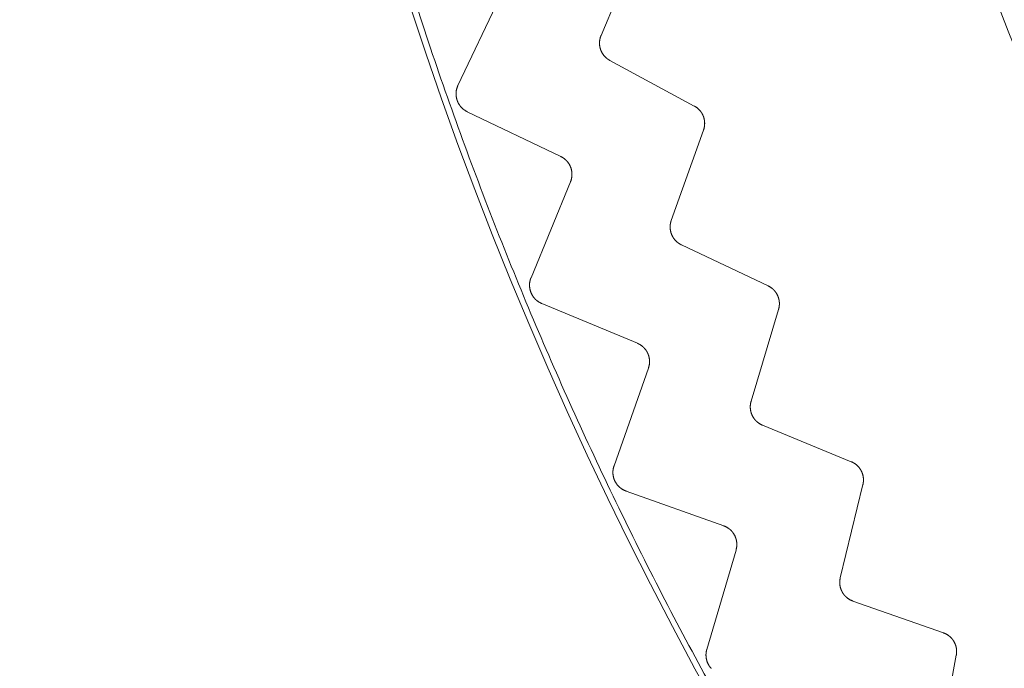
# Model space of a CAD drawing. Units: inches. Extents: x -6 to 103, y -12 to 70.
# Drawn here: x 30 to 31, y 10 to 10 of the extents above; entities that cross this region are included whole.
import ezdxf

# ---------------------------------------------------------------- set-up
doc = ezdxf.new("R2010")
doc.units = ezdxf.units.IN
doc.header["$MEASUREMENT"] = 0
doc.layers.add('1', color=7, linetype='Continuous', lineweight=0)
doc.layers.add('2', color=7, linetype='Continuous', lineweight=0)
doc.layers.add('9', color=7, linetype='Continuous')
doc.styles.add('DC_TEXTSTYLE5', font='arial.ttf', dxfattribs={"height": 0.8})
doc.dimstyles.get("Standard").update_dxf_attribs({"dimtxt": 0.18, "dimasz": 0.18, "dimexe": 0.18, "dimexo": 0.0625, "dimgap": 0.09, "dimtad": 0, "dimtih": 1, "dimtoh": 1, "dimdec": 4, "dimzin": 0, "dimdsep": 46, "dimtxsty": 'Standard', "dimcen": 0.09, "dimadec": 0, "dimazin": 0, "dimtfac": 1, "dimtdec": 4, "dimtofl": 0, "dimtmove": 0, "dimatfit": 3, "dimfxl": 0, "dimtolj": 1, "dimtzin": 0, "dimarcsym": 0})

# ---------------------------------------------------------------- blocks, each defined once
blk = doc.blocks.new('SE2')
at = {"layer": '9', "color": 7, "linetype": 'Continuous', "lineweight": 0, "ltscale": 0.125}
for p, q in [((186.06127, 108.4451), (186.0986, 108.53459)), ((185.91661, 108.39461), (185.96154, 108.48931)), ((186.15556, 108.37376), (186.07023, 108.41982)), ((186.02054, 108.3227), (185.92603, 108.36802)), ((186.13229, 108.25813), (186.16489, 108.34946)), ((185.99047, 108.20014), (186.03038, 108.29706)), ((186.23018, 108.19183), (186.14255, 108.23335)), ((186.09802, 108.13376), (186.00127, 108.17408)), ((186.213, 108.07514), (186.24077, 108.16804)), ((186.07441, 108.0098), (186.10919, 108.10868)), ((186.31422, 108.01404), (186.22454, 108.05093)), ((186.30317, 107.89662), (186.32604, 107.99085)), ((186.18528, 107.94915), (186.08655, 107.98434)), ((186.16819, 107.82412), (186.19775, 107.92468)), ((186.40745, 107.84091), (186.31597, 107.87305)), ((186.40256, 107.72306), (186.42047, 107.81836))]:
    blk.add_line(p, q, dxfattribs=at)
at = {"layer": '9', "color": 7, "linetype": 'Continuous', "lineweight": 0, "ltscale": 0.125, "flags": 128}
for points in [[(186.06127, 108.4451), (186.06118, 108.44487), (186.06109, 108.44465), (186.061, 108.44442), (186.06092, 108.44419), (186.06084, 108.44396), (186.06076, 108.44373), (186.06068, 108.44349), (186.06061, 108.44326), (186.06054, 108.44303), (186.06047, 108.44279), (186.06041, 108.44255), (186.06035, 108.44232), (186.06029, 108.44208), (186.06023, 108.44184), (186.06018, 108.4416), (186.06013, 108.44136), (186.06008, 108.44112), (186.06004, 108.44088), (186.06, 108.44063), (186.05996, 108.44039), (186.05992, 108.44015), (186.05989, 108.43991), (186.05986, 108.43966), (186.05983, 108.43942), (186.05981, 108.43918), (186.05979, 108.43894), (186.05977, 108.43869), (186.05976, 108.43845), (186.05975, 108.4382), (186.05974, 108.43796), (186.05973, 108.43772), (186.05973, 108.43747), (186.05973, 108.43723), (186.05974, 108.43698), (186.05974, 108.43674), (186.05975, 108.43649), (186.05977, 108.43625), (186.05978, 108.436), (186.0598, 108.43576), (186.05982, 108.43551), (186.05985, 108.43527), (186.05988, 108.43503), (186.05991, 108.43478), (186.05994, 108.43454), (186.05998, 108.4343), (186.06002, 108.43406), (186.06006, 108.43381), (186.0601, 108.43357), (186.06015, 108.43333), (186.0602, 108.43309), (186.06026, 108.43285), (186.06031, 108.43262), (186.06037, 108.43238), (186.06044, 108.43214), (186.0605, 108.43191), (186.06057, 108.43168), (186.06064, 108.43144), (186.06072, 108.43121), (186.06079, 108.43098), (186.06087, 108.43075), (186.06096, 108.43052), (186.06104, 108.43029), (186.06113, 108.43006), (186.06122, 108.42983), (186.06132, 108.42961), (186.06142, 108.42938), (186.06152, 108.42916), (186.06162, 108.42893), (186.06172, 108.42871), (186.06183, 108.42849), (186.06194, 108.42827), (186.06206, 108.42806), (186.06217, 108.42784), (186.06229, 108.42762), (186.06241, 108.42741), (186.06254, 108.4272), (186.06266, 108.42699), (186.06279, 108.42678), (186.06292, 108.42658), (186.06305, 108.42637), (186.06319, 108.42617), (186.06333, 108.42597), (186.06347, 108.42577), (186.06361, 108.42557), (186.06376, 108.42538), (186.06391, 108.42518), (186.06406, 108.42499), (186.06421, 108.4248), (186.06437, 108.42461), (186.06453, 108.42442), (186.06469, 108.42424), (186.06485, 108.42405), (186.06501, 108.42387), (186.06518, 108.42369), (186.06535, 108.42352), (186.06552, 108.42334), (186.0657, 108.42317), (186.06587, 108.423), (186.06605, 108.42283), (186.06623, 108.42266), (186.06641, 108.4225), (186.0666, 108.42233), (186.06678, 108.42217), (186.06697, 108.42202), (186.06716, 108.42186), (186.06735, 108.42171), (186.06754, 108.42156), (186.06774, 108.42141), (186.06793, 108.42127), (186.06813, 108.42112), (186.06833, 108.42098), (186.06854, 108.42084), (186.06874, 108.4207), (186.06895, 108.42057), (186.06916, 108.42044), (186.06937, 108.42031), (186.06958, 108.42018), (186.06979, 108.42006), (186.07001, 108.41994), (186.07023, 108.41982)], [(185.92603, 108.36802), (185.92579, 108.36813), (185.92556, 108.36825), (185.92533, 108.36837), (185.9251, 108.3685), (185.92487, 108.36862), (185.92465, 108.36875), (185.92442, 108.36888), (185.9242, 108.36902), (185.92398, 108.36916), (185.92376, 108.3693), (185.92354, 108.36944), (185.92333, 108.36959), (185.92311, 108.36974), (185.9229, 108.36989), (185.92269, 108.37005), (185.92248, 108.3702), (185.92227, 108.37037), (185.92207, 108.37053), (185.92187, 108.37069), (185.92167, 108.37086), (185.92147, 108.37103), (185.92128, 108.37121), (185.92109, 108.37138), (185.9209, 108.37156), (185.92071, 108.37174), (185.92052, 108.37192), (185.92034, 108.37211), (185.92016, 108.37229), (185.91998, 108.37248), (185.91981, 108.37268), (185.91964, 108.37287), (185.91947, 108.37307), (185.9193, 108.37327), (185.91913, 108.37347), (185.91897, 108.37368), (185.91881, 108.37388), (185.91865, 108.37409), (185.9185, 108.3743), (185.91834, 108.37451), (185.9182, 108.37473), (185.91805, 108.37494), (185.9179, 108.37516), (185.91776, 108.37538), (185.91763, 108.3756), (185.91749, 108.37583), (185.91736, 108.37605), (185.91723, 108.37628), (185.9171, 108.37651), (185.91698, 108.37674), (185.91686, 108.37697), (185.91674, 108.3772), (185.91663, 108.37743), (185.91652, 108.37767), (185.91641, 108.3779), (185.91631, 108.37814), (185.91621, 108.37838), (185.91611, 108.37862), (185.91601, 108.37887), (185.91592, 108.37911), (185.91583, 108.37936), (185.91575, 108.3796), (185.91567, 108.37985), (185.91559, 108.3801), (185.91551, 108.38035), (185.91544, 108.3806), (185.91537, 108.38085), (185.9153, 108.38111), (185.91524, 108.38136), (185.91518, 108.38161), (185.91512, 108.38187), (185.91507, 108.38212), (185.91502, 108.38238), (185.91497, 108.38264), (185.91493, 108.38289), (185.91489, 108.38315), (185.91486, 108.38341), (185.91482, 108.38367), (185.91479, 108.38392), (185.91477, 108.38418), (185.91475, 108.38444), (185.91473, 108.3847), (185.91471, 108.38496), (185.9147, 108.38522), (185.91469, 108.38548), (185.91469, 108.38574), (185.91468, 108.386), (185.91469, 108.38626), (185.91469, 108.38653), (185.9147, 108.38679), (185.91471, 108.38705), (185.91472, 108.38731), (185.91474, 108.38757), (185.91476, 108.38783), (185.91479, 108.38809), (185.91482, 108.38835), (185.91485, 108.38861), (185.91488, 108.38887), (185.91492, 108.38913), (185.91496, 108.38938), (185.91501, 108.38964), (185.91506, 108.38989), (185.91511, 108.39015), (185.91516, 108.3904), (185.91522, 108.39066), (185.91529, 108.39091), (185.91535, 108.39117), (185.91542, 108.39142), (185.91549, 108.39167), (185.91557, 108.39192), (185.91565, 108.39217), (185.91573, 108.39242), (185.91581, 108.39267), (185.9159, 108.39292), (185.916, 108.39316), (185.91609, 108.39341), (185.91619, 108.39365), (185.91629, 108.39389), (185.91639, 108.39413), (185.9165, 108.39437), (185.91661, 108.39461)], [(186.15556, 108.37376), (186.15576, 108.37365), (186.15597, 108.37353), (186.15617, 108.37342), (186.15637, 108.37329), (186.15657, 108.37317), (186.15677, 108.37305), (186.15697, 108.37292), (186.15717, 108.37279), (186.15737, 108.37265), (186.15756, 108.37252), (186.15775, 108.37238), (186.15794, 108.37224), (186.15813, 108.3721), (186.15832, 108.37196), (186.15851, 108.37181), (186.15869, 108.37166), (186.15887, 108.37151), (186.15905, 108.37136), (186.15923, 108.3712), (186.15941, 108.37105), (186.15959, 108.37089), (186.15976, 108.37073), (186.15993, 108.37057), (186.1601, 108.3704), (186.16027, 108.37023), (186.16043, 108.37007), (186.16059, 108.3699), (186.16075, 108.36972), (186.16091, 108.36955), (186.16107, 108.36937), (186.16122, 108.3692), (186.16138, 108.36902), (186.16153, 108.36883), (186.16168, 108.36865), (186.16182, 108.36847), (186.16197, 108.36828), (186.16211, 108.36809), (186.16225, 108.3679), (186.16238, 108.36771), (186.16252, 108.36751), (186.16265, 108.36732), (186.16278, 108.36712), (186.16291, 108.36692), (186.16304, 108.36672), (186.16316, 108.36652), (186.16328, 108.36631), (186.1634, 108.36611), (186.16352, 108.3659), (186.16363, 108.3657), (186.16374, 108.36549), (186.16385, 108.36528), (186.16396, 108.36507), (186.16406, 108.36486), (186.16417, 108.36464), (186.16426, 108.36443), (186.16436, 108.36422), (186.16445, 108.364), (186.16454, 108.36378), (186.16463, 108.36356), (186.16472, 108.36334), (186.1648, 108.36312), (186.16488, 108.3629), (186.16496, 108.36268), (186.16504, 108.36246), (186.16511, 108.36223), (186.16518, 108.36201), (186.16525, 108.36178), (186.16531, 108.36155), (186.16537, 108.36132), (186.16543, 108.36109), (186.16549, 108.36086), (186.16554, 108.36063), (186.1656, 108.3604), (186.16564, 108.36017), (186.16569, 108.35994), (186.16573, 108.35971), (186.16577, 108.35947), (186.16581, 108.35924), (186.16585, 108.35901), (186.16588, 108.35877), (186.16591, 108.35854), (186.16594, 108.3583), (186.16596, 108.35807), (186.16598, 108.35783), (186.166, 108.3576), (186.16601, 108.35736), (186.16603, 108.35713), (186.16604, 108.35689), (186.16604, 108.35666), (186.16605, 108.35642), (186.16605, 108.35619), (186.16605, 108.35595), (186.16604, 108.35572), (186.16604, 108.35548), (186.16603, 108.35524), (186.16601, 108.35501), (186.166, 108.35477), (186.16598, 108.35453), (186.16596, 108.3543), (186.16593, 108.35406), (186.16591, 108.35383), (186.16588, 108.35359), (186.16585, 108.35336), (186.16581, 108.35312), (186.16578, 108.35289), (186.16574, 108.35266), (186.16569, 108.35242), (186.16565, 108.35219), (186.1656, 108.35196), (186.16555, 108.35173), (186.16549, 108.3515), (186.16544, 108.35127), (186.16538, 108.35105), (186.16532, 108.35082), (186.16525, 108.35059), (186.16518, 108.35036), (186.16511, 108.35013), (186.16504, 108.34991), (186.16496, 108.34968), (186.16489, 108.34946)], [(186.03038, 108.29706), (186.03047, 108.2973), (186.03056, 108.29753), (186.03065, 108.29777), (186.03074, 108.298), (186.03082, 108.29824), (186.0309, 108.29848), (186.03098, 108.29872), (186.03105, 108.29896), (186.03112, 108.2992), (186.03119, 108.29945), (186.03125, 108.29969), (186.03131, 108.29994), (186.03137, 108.30018), (186.03143, 108.30043), (186.03148, 108.30067), (186.03153, 108.30092), (186.03157, 108.30117), (186.03162, 108.30142), (186.03166, 108.30167), (186.03169, 108.30192), (186.03173, 108.30217), (186.03176, 108.30242), (186.03178, 108.30267), (186.03181, 108.30292), (186.03183, 108.30317), (186.03185, 108.30342), (186.03186, 108.30367), (186.03187, 108.30392), (186.03188, 108.30417), (186.03188, 108.30442), (186.03189, 108.30468), (186.03188, 108.30493), (186.03188, 108.30518), (186.03187, 108.30543), (186.03186, 108.30568), (186.03184, 108.30594), (186.03183, 108.30619), (186.03181, 108.30644), (186.03178, 108.30669), (186.03176, 108.30694), (186.03172, 108.30719), (186.03169, 108.30744), (186.03166, 108.30769), (186.03162, 108.30794), (186.03157, 108.30819), (186.03153, 108.30844), (186.03148, 108.30869), (186.03143, 108.30893), (186.03137, 108.30918), (186.03131, 108.30942), (186.03125, 108.30967), (186.03119, 108.30991), (186.03112, 108.31015), (186.03105, 108.31039), (186.03098, 108.31063), (186.0309, 108.31087), (186.03082, 108.31111), (186.03074, 108.31135), (186.03065, 108.31159), (186.03056, 108.31182), (186.03047, 108.31206), (186.03038, 108.31229), (186.03028, 108.31252), (186.03018, 108.31275), (186.03007, 108.31299), (186.02997, 108.31321), (186.02986, 108.31344), (186.02975, 108.31367), (186.02963, 108.31389), (186.02951, 108.31412), (186.02939, 108.31434), (186.02927, 108.31456), (186.02914, 108.31478), (186.02901, 108.31499), (186.02888, 108.31521), (186.02875, 108.31542), (186.02861, 108.31563), (186.02847, 108.31584), (186.02833, 108.31605), (186.02819, 108.31626), (186.02804, 108.31646), (186.02789, 108.31666), (186.02774, 108.31686), (186.02758, 108.31706), (186.02743, 108.31726), (186.02727, 108.31745), (186.0271, 108.31764), (186.02694, 108.31783), (186.02677, 108.31802), (186.0266, 108.31821), (186.02643, 108.31839), (186.02626, 108.31858), (186.02608, 108.31876), (186.0259, 108.31894), (186.02572, 108.31911), (186.02553, 108.31928), (186.02535, 108.31946), (186.02516, 108.31962), (186.02497, 108.31979), (186.02478, 108.31995), (186.02459, 108.32012), (186.02439, 108.32028), (186.02419, 108.32043), (186.02399, 108.32059), (186.02379, 108.32074), (186.02359, 108.32088), (186.02339, 108.32103), (186.02318, 108.32117), (186.02297, 108.32132), (186.02275, 108.32146), (186.02254, 108.32159), (186.02232, 108.32173), (186.02211, 108.32186), (186.02189, 108.32198), (186.02167, 108.32211), (186.02144, 108.32223), (186.02122, 108.32235), (186.021, 108.32247), (186.02077, 108.32258), (186.02054, 108.3227)], [(186.13229, 108.25813), (186.13221, 108.2579), (186.13213, 108.25767), (186.13206, 108.25744), (186.13199, 108.2572), (186.13192, 108.25697), (186.13185, 108.25673), (186.13179, 108.2565), (186.13173, 108.25626), (186.13167, 108.25602), (186.13161, 108.25578), (186.13156, 108.25554), (186.13151, 108.2553), (186.13147, 108.25506), (186.13142, 108.25482), (186.13138, 108.25458), (186.13135, 108.25434), (186.13131, 108.25409), (186.13128, 108.25385), (186.13125, 108.25361), (186.13122, 108.25336), (186.1312, 108.25312), (186.13118, 108.25287), (186.13117, 108.25263), (186.13115, 108.25239), (186.13114, 108.25214), (186.13113, 108.2519), (186.13113, 108.25165), (186.13113, 108.25141), (186.13113, 108.25117), (186.13113, 108.25092), (186.13114, 108.25068), (186.13115, 108.25043), (186.13117, 108.25019), (186.13118, 108.24995), (186.1312, 108.2497), (186.13123, 108.24946), (186.13125, 108.24921), (186.13128, 108.24897), (186.13131, 108.24873), (186.13135, 108.24848), (186.13138, 108.24824), (186.13142, 108.248), (186.13147, 108.24776), (186.13151, 108.24752), (186.13156, 108.24728), (186.13161, 108.24704), (186.13167, 108.2468), (186.13173, 108.24656), (186.13179, 108.24632), (186.13185, 108.24609), (186.13192, 108.24585), (186.13199, 108.24562), (186.13206, 108.24538), (186.13213, 108.24515), (186.13221, 108.24492), (186.13229, 108.24469), (186.13238, 108.24446), (186.13246, 108.24423), (186.13255, 108.244), (186.13264, 108.24378), (186.13274, 108.24355), (186.13284, 108.24333), (186.13294, 108.2431), (186.13304, 108.24288), (186.13315, 108.24266), (186.13326, 108.24244), (186.13337, 108.24222), (186.13348, 108.24201), (186.1336, 108.24179), (186.13372, 108.24158), (186.13384, 108.24136), (186.13397, 108.24115), (186.13409, 108.24094), (186.13422, 108.24073), (186.13435, 108.24053), (186.13449, 108.24032), (186.13463, 108.24012), (186.13476, 108.23992), (186.13491, 108.23972), (186.13505, 108.23952), (186.1352, 108.23933), (186.13535, 108.23913), (186.1355, 108.23894), (186.13565, 108.23875), (186.13581, 108.23856), (186.13596, 108.23838), (186.13613, 108.23819), (186.13629, 108.23801), (186.13645, 108.23783), (186.13662, 108.23765), (186.13679, 108.23748), (186.13696, 108.2373), (186.13714, 108.23713), (186.13731, 108.23696), (186.13749, 108.23679), (186.13767, 108.23662), (186.13786, 108.23646), (186.13804, 108.2363), (186.13823, 108.23614), (186.13842, 108.23598), (186.13861, 108.23583), (186.1388, 108.23568), (186.13899, 108.23553), (186.13919, 108.23538), (186.13939, 108.23523), (186.13958, 108.23509), (186.13978, 108.23495), (186.13999, 108.23481), (186.14019, 108.23468), (186.1404, 108.23455), (186.1406, 108.23442), (186.14081, 108.23429), (186.14103, 108.23416), (186.14124, 108.23404), (186.14146, 108.23392), (186.14167, 108.2338), (186.14189, 108.23368), (186.14211, 108.23357), (186.14233, 108.23346), (186.14255, 108.23335)], [(186.00127, 108.17408), (186.00103, 108.17418), (186.00079, 108.17429), (186.00055, 108.17439), (186.00032, 108.17451), (186.00008, 108.17462), (185.99985, 108.17474), (185.99962, 108.17486), (185.99939, 108.17498), (185.99916, 108.17511), (185.99893, 108.17524), (185.99871, 108.17537), (185.99848, 108.17551), (185.99826, 108.17564), (185.99804, 108.17578), (185.99782, 108.17593), (185.99761, 108.17608), (185.99739, 108.17623), (185.99718, 108.17638), (185.99697, 108.17653), (185.99676, 108.17669), (185.99656, 108.17685), (185.99636, 108.17701), (185.99615, 108.17718), (185.99595, 108.17735), (185.99576, 108.17752), (185.99556, 108.17769), (185.99537, 108.17786), (185.99518, 108.17804), (185.995, 108.17822), (185.99481, 108.1784), (185.99463, 108.17859), (185.99445, 108.17878), (185.99427, 108.17897), (185.99409, 108.17916), (185.99392, 108.17936), (185.99375, 108.17956), (185.99358, 108.17976), (185.99342, 108.17996), (185.99325, 108.18016), (185.99309, 108.18037), (185.99293, 108.18058), (185.99278, 108.18079), (185.99263, 108.181), (185.99248, 108.18121), (185.99233, 108.18143), (185.99219, 108.18165), (185.99205, 108.18187), (185.99191, 108.18209), (185.99177, 108.18231), (185.99164, 108.18253), (185.99151, 108.18276), (185.99139, 108.18299), (185.99127, 108.18322), (185.99115, 108.18345), (185.99103, 108.18368), (185.99092, 108.18391), (185.99081, 108.18415), (185.9907, 108.18439), (185.99059, 108.18463), (185.99049, 108.18487), (185.99039, 108.18511), (185.9903, 108.18535), (185.99021, 108.1856), (185.99012, 108.18584), (185.99003, 108.18609), (185.98995, 108.18634), (185.98987, 108.18659), (185.98979, 108.18684), (185.98972, 108.18709), (185.98965, 108.18734), (185.98959, 108.18759), (185.98952, 108.18784), (185.98946, 108.1881), (185.98941, 108.18835), (185.98935, 108.18861), (185.9893, 108.18886), (185.98926, 108.18912), (185.98922, 108.18937), (185.98918, 108.18963), (185.98914, 108.18989), (185.98911, 108.19015), (185.98908, 108.1904), (185.98905, 108.19066), (185.98903, 108.19092), (185.98901, 108.19118), (185.989, 108.19144), (185.98898, 108.19171), (185.98897, 108.19197), (185.98897, 108.19223), (185.98897, 108.19249), (185.98897, 108.19275), (185.98897, 108.19301), (185.98898, 108.19327), (185.98899, 108.19353), (185.98901, 108.19379), (185.98903, 108.19406), (185.98905, 108.19432), (185.98907, 108.19457), (185.9891, 108.19483), (185.98913, 108.19509), (185.98917, 108.19535), (185.9892, 108.19561), (185.98925, 108.19586), (185.98929, 108.19612), (185.98934, 108.19638), (185.98939, 108.19663), (185.98945, 108.19689), (185.98951, 108.19715), (185.98957, 108.1974), (185.98964, 108.19766), (185.9897, 108.19791), (185.98978, 108.19816), (185.98985, 108.19841), (185.98993, 108.19866), (185.99001, 108.19891), (185.9901, 108.19916), (185.99019, 108.19941), (185.99028, 108.19965), (185.99037, 108.1999), (185.99047, 108.20014)], [(186.23018, 108.19183), (186.23039, 108.19172), (186.2306, 108.19162), (186.23081, 108.19151), (186.23102, 108.1914), (186.23123, 108.19129), (186.23143, 108.19117), (186.23164, 108.19106), (186.23184, 108.19094), (186.23204, 108.19082), (186.23224, 108.19069), (186.23244, 108.19056), (186.23264, 108.19043), (186.23284, 108.1903), (186.23303, 108.19017), (186.23323, 108.19003), (186.23342, 108.18989), (186.23361, 108.18975), (186.2338, 108.18961), (186.23399, 108.18946), (186.23417, 108.18932), (186.23435, 108.18917), (186.23453, 108.18902), (186.23471, 108.18886), (186.23489, 108.18871), (186.23507, 108.18855), (186.23524, 108.18839), (186.23541, 108.18823), (186.23558, 108.18807), (186.23575, 108.1879), (186.23591, 108.18773), (186.23608, 108.18756), (186.23624, 108.18739), (186.2364, 108.18722), (186.23656, 108.18704), (186.23671, 108.18687), (186.23687, 108.18669), (186.23702, 108.1865), (186.23717, 108.18632), (186.23731, 108.18614), (186.23746, 108.18595), (186.2376, 108.18576), (186.23774, 108.18557), (186.23788, 108.18538), (186.23802, 108.18519), (186.23815, 108.18499), (186.23829, 108.18479), (186.23841, 108.1846), (186.23854, 108.1844), (186.23867, 108.1842), (186.23879, 108.18399), (186.23891, 108.18379), (186.23903, 108.18358), (186.23914, 108.18338), (186.23925, 108.18317), (186.23936, 108.18296), (186.23947, 108.18275), (186.23958, 108.18254), (186.23968, 108.18233), (186.23978, 108.18212), (186.23987, 108.1819), (186.23997, 108.18169), (186.24006, 108.18147), (186.24015, 108.18125), (186.24024, 108.18103), (186.24032, 108.18081), (186.2404, 108.18059), (186.24048, 108.18037), (186.24056, 108.18014), (186.24063, 108.17992), (186.2407, 108.17969), (186.24077, 108.17947), (186.24084, 108.17924), (186.2409, 108.17901), (186.24096, 108.17878), (186.24102, 108.17855), (186.24108, 108.17832), (186.24113, 108.17809), (186.24118, 108.17786), (186.24123, 108.17763), (186.24127, 108.1774), (186.24131, 108.17716), (186.24135, 108.17693), (186.24139, 108.1767), (186.24142, 108.17647), (186.24145, 108.17623), (186.24148, 108.176), (186.2415, 108.17576), (186.24153, 108.17553), (186.24155, 108.1753), (186.24156, 108.17506), (186.24158, 108.17482), (186.24159, 108.17459), (186.2416, 108.17435), (186.2416, 108.17412), (186.2416, 108.17388), (186.2416, 108.17364), (186.2416, 108.17341), (186.24159, 108.17317), (186.24159, 108.17293), (186.24157, 108.1727), (186.24156, 108.17246), (186.24154, 108.17222), (186.24152, 108.17199), (186.2415, 108.17175), (186.24148, 108.17152), (186.24145, 108.17128), (186.24142, 108.17105), (186.24138, 108.17081), (186.24135, 108.17058), (186.24131, 108.17035), (186.24127, 108.17012), (186.24122, 108.16989), (186.24118, 108.16965), (186.24113, 108.16942), (186.24107, 108.16919), (186.24102, 108.16896), (186.24096, 108.16873), (186.2409, 108.1685), (186.24083, 108.16827), (186.24077, 108.16804)], [(186.10919, 108.10868), (186.10927, 108.10892), (186.10935, 108.10916), (186.10942, 108.1094), (186.1095, 108.10964), (186.10957, 108.10988), (186.10963, 108.11012), (186.1097, 108.11037), (186.10976, 108.11061), (186.10982, 108.11086), (186.10987, 108.1111), (186.10992, 108.11135), (186.10997, 108.1116), (186.11002, 108.11185), (186.11006, 108.1121), (186.1101, 108.11235), (186.11013, 108.1126), (186.11017, 108.11285), (186.1102, 108.1131), (186.11022, 108.11335), (186.11025, 108.1136), (186.11027, 108.11385), (186.11028, 108.1141), (186.1103, 108.11435), (186.11031, 108.1146), (186.11032, 108.11486), (186.11032, 108.11511), (186.11032, 108.11536), (186.11032, 108.11561), (186.11031, 108.11586), (186.11031, 108.11611), (186.11029, 108.11636), (186.11028, 108.11661), (186.11026, 108.11686), (186.11024, 108.11712), (186.11021, 108.11737), (186.11019, 108.11762), (186.11016, 108.11787), (186.11012, 108.11812), (186.11008, 108.11837), (186.11004, 108.11862), (186.11, 108.11887), (186.10995, 108.11912), (186.10991, 108.11936), (186.10985, 108.11961), (186.1098, 108.11986), (186.10974, 108.1201), (186.10968, 108.12035), (186.10961, 108.12059), (186.10954, 108.12083), (186.10947, 108.12107), (186.1094, 108.12131), (186.10932, 108.12155), (186.10924, 108.12179), (186.10916, 108.12203), (186.10907, 108.12226), (186.10899, 108.1225), (186.10889, 108.12273), (186.1088, 108.12297), (186.1087, 108.1232), (186.1086, 108.12343), (186.10849, 108.12366), (186.10839, 108.12389), (186.10828, 108.12411), (186.10817, 108.12434), (186.10805, 108.12457), (186.10793, 108.12479), (186.10781, 108.12501), (186.10769, 108.12523), (186.10756, 108.12545), (186.10743, 108.12567), (186.1073, 108.12588), (186.10716, 108.12609), (186.10703, 108.12631), (186.10689, 108.12652), (186.10674, 108.12672), (186.1066, 108.12693), (186.10645, 108.12713), (186.1063, 108.12734), (186.10615, 108.12754), (186.10599, 108.12773), (186.10584, 108.12793), (186.10568, 108.12812), (186.10552, 108.12831), (186.10535, 108.1285), (186.10518, 108.12869), (186.10501, 108.12888), (186.10484, 108.12906), (186.10467, 108.12924), (186.10449, 108.12942), (186.10431, 108.1296), (186.10413, 108.12978), (186.10394, 108.12995), (186.10376, 108.13012), (186.10357, 108.13029), (186.10338, 108.13045), (186.10319, 108.13062), (186.10299, 108.13078), (186.1028, 108.13094), (186.1026, 108.13109), (186.1024, 108.13125), (186.1022, 108.1314), (186.10199, 108.13155), (186.10179, 108.13169), (186.10158, 108.13184), (186.10137, 108.13198), (186.10116, 108.13211), (186.10095, 108.13225), (186.10073, 108.13238), (186.10052, 108.13251), (186.1003, 108.13264), (186.10008, 108.13277), (186.09985, 108.13289), (186.09963, 108.13301), (186.0994, 108.13312), (186.09918, 108.13324), (186.09895, 108.13335), (186.09872, 108.13346), (186.09849, 108.13356), (186.09825, 108.13366), (186.09802, 108.13376)], [(186.213, 108.07514), (186.21293, 108.0749), (186.21286, 108.07467), (186.2128, 108.07443), (186.21274, 108.07419), (186.21268, 108.07396), (186.21263, 108.07372), (186.21258, 108.07348), (186.21253, 108.07324), (186.21249, 108.073), (186.21244, 108.07276), (186.2124, 108.07251), (186.21237, 108.07227), (186.21233, 108.07203), (186.2123, 108.07178), (186.21228, 108.07154), (186.21225, 108.0713), (186.21223, 108.07105), (186.21221, 108.07081), (186.21219, 108.07056), (186.21218, 108.07032), (186.21217, 108.07007), (186.21217, 108.06983), (186.21216, 108.06958), (186.21216, 108.06934), (186.21216, 108.0691), (186.21217, 108.06885), (186.21218, 108.06861), (186.21219, 108.06836), (186.2122, 108.06812), (186.21222, 108.06788), (186.21224, 108.06763), (186.21226, 108.06739), (186.21229, 108.06715), (186.21232, 108.0669), (186.21235, 108.06666), (186.21239, 108.06642), (186.21242, 108.06618), (186.21247, 108.06593), (186.21251, 108.06569), (186.21256, 108.06545), (186.21261, 108.06521), (186.21266, 108.06497), (186.21272, 108.06473), (186.21278, 108.0645), (186.21284, 108.06426), (186.2129, 108.06402), (186.21297, 108.06379), (186.21304, 108.06355), (186.21311, 108.06332), (186.21319, 108.06308), (186.21327, 108.06285), (186.21335, 108.06262), (186.21343, 108.06239), (186.21352, 108.06217), (186.21361, 108.06194), (186.2137, 108.06171), (186.2138, 108.06149), (186.2139, 108.06126), (186.214, 108.06104), (186.2141, 108.06082), (186.21421, 108.0606), (186.21432, 108.06038), (186.21443, 108.06016), (186.21454, 108.05995), (186.21466, 108.05973), (186.21478, 108.05952), (186.21491, 108.05931), (186.21503, 108.0591), (186.21516, 108.05889), (186.21529, 108.05868), (186.21542, 108.05847), (186.21556, 108.05827), (186.2157, 108.05806), (186.21584, 108.05786), (186.21598, 108.05766), (186.21612, 108.05747), (186.21627, 108.05727), (186.21642, 108.05708), (186.21657, 108.05689), (186.21673, 108.0567), (186.21688, 108.05651), (186.21704, 108.05632), (186.2172, 108.05614), (186.21737, 108.05596), (186.21753, 108.05578), (186.2177, 108.0556), (186.21787, 108.05543), (186.21804, 108.05525), (186.21822, 108.05508), (186.21839, 108.05491), (186.21857, 108.05475), (186.21875, 108.05458), (186.21894, 108.05442), (186.21912, 108.05426), (186.21931, 108.0541), (186.2195, 108.05394), (186.21969, 108.05379), (186.21988, 108.05363), (186.22008, 108.05349), (186.22027, 108.05334), (186.22047, 108.05319), (186.22067, 108.05305), (186.22087, 108.05291), (186.22108, 108.05278), (186.22128, 108.05264), (186.22149, 108.05251), (186.22169, 108.05238), (186.2219, 108.05225), (186.22211, 108.05213), (186.22232, 108.05201), (186.22254, 108.05189), (186.22276, 108.05177), (186.22298, 108.05166), (186.2232, 108.05154), (186.22342, 108.05144), (186.22364, 108.05133), (186.22386, 108.05123), (186.22409, 108.05112), (186.22432, 108.05103), (186.22454, 108.05093)], [(186.08655, 107.98434), (186.08631, 107.98443), (186.08606, 107.98452), (186.08582, 107.98462), (186.08558, 107.98472), (186.08534, 107.98482), (186.0851, 107.98493), (186.08486, 107.98503), (186.08463, 107.98514), (186.08439, 107.98526), (186.08416, 107.98538), (186.08393, 107.9855), (186.0837, 107.98562), (186.08347, 107.98575), (186.08324, 107.98588), (186.08302, 107.98601), (186.08279, 107.98614), (186.08257, 107.98628), (186.08235, 107.98642), (186.08213, 107.98657), (186.08192, 107.98671), (186.0817, 107.98686), (186.08149, 107.98701), (186.08128, 107.98717), (186.08108, 107.98733), (186.08087, 107.98749), (186.08067, 107.98765), (186.08047, 107.98781), (186.08027, 107.98798), (186.08007, 107.98815), (186.07988, 107.98832), (186.07969, 107.9885), (186.0795, 107.98868), (186.07931, 107.98886), (186.07912, 107.98904), (186.07894, 107.98923), (186.07876, 107.98942), (186.07858, 107.98961), (186.0784, 107.9898), (186.07823, 107.99), (186.07806, 107.99019), (186.07789, 107.99039), (186.07772, 107.9906), (186.07756, 107.9908), (186.0774, 107.99101), (186.07724, 107.99121), (186.07709, 107.99142), (186.07694, 107.99164), (186.07679, 107.99185), (186.07664, 107.99206), (186.0765, 107.99228), (186.07636, 107.9925), (186.07622, 107.99272), (186.07609, 107.99294), (186.07596, 107.99317), (186.07583, 107.99339), (186.0757, 107.99362), (186.07558, 107.99385), (186.07546, 107.99408), (186.07534, 107.99432), (186.07523, 107.99455), (186.07512, 107.99479), (186.07501, 107.99503), (186.0749, 107.99526), (186.0748, 107.99551), (186.0747, 107.99575), (186.07461, 107.99599), (186.07452, 107.99624), (186.07443, 107.99648), (186.07434, 107.99673), (186.07426, 107.99697), (186.07418, 107.99722), (186.0741, 107.99747), (186.07403, 107.99772), (186.07396, 107.99797), (186.07389, 107.99823), (186.07383, 107.99848), (186.07377, 107.99873), (186.07372, 107.99898), (186.07366, 107.99924), (186.07361, 107.99949), (186.07357, 107.99975), (186.07353, 108.00001), (186.07349, 108.00026), (186.07345, 108.00052), (186.07342, 108.00078), (186.07339, 108.00104), (186.07336, 108.0013), (186.07334, 108.00156), (186.07332, 108.00182), (186.07331, 108.00208), (186.07329, 108.00234), (186.07328, 108.00261), (186.07328, 108.00287), (186.07328, 108.00313), (186.07328, 108.00339), (186.07328, 108.00365), (186.07329, 108.00391), (186.0733, 108.00417), (186.07331, 108.00443), (186.07333, 108.00469), (186.07335, 108.00495), (186.07338, 108.00521), (186.07341, 108.00547), (186.07344, 108.00573), (186.07347, 108.00599), (186.07351, 108.00625), (186.07355, 108.0065), (186.0736, 108.00676), (186.07365, 108.00702), (186.0737, 108.00728), (186.07376, 108.00753), (186.07382, 108.00779), (186.07388, 108.00804), (186.07394, 108.0083), (186.07401, 108.00855), (186.07409, 108.0088), (186.07416, 108.00905), (186.07424, 108.0093), (186.07432, 108.00955), (186.07441, 108.0098)], [(186.31422, 108.01404), (186.31444, 108.01395), (186.31465, 108.01386), (186.31487, 108.01376), (186.31508, 108.01367), (186.3153, 108.01356), (186.31551, 108.01346), (186.31572, 108.01335), (186.31593, 108.01324), (186.31614, 108.01313), (186.31634, 108.01302), (186.31655, 108.0129), (186.31675, 108.01278), (186.31696, 108.01266), (186.31716, 108.01254), (186.31736, 108.01241), (186.31756, 108.01228), (186.31776, 108.01215), (186.31795, 108.01202), (186.31815, 108.01189), (186.31834, 108.01175), (186.31853, 108.01161), (186.31872, 108.01147), (186.31891, 108.01132), (186.31909, 108.01118), (186.31927, 108.01103), (186.31946, 108.01088), (186.31964, 108.01073), (186.31981, 108.01057), (186.31999, 108.01042), (186.32016, 108.01026), (186.32033, 108.0101), (186.32051, 108.00993), (186.32067, 108.00977), (186.32084, 108.0096), (186.32101, 108.00943), (186.32117, 108.00926), (186.32133, 108.00909), (186.32149, 108.00891), (186.32164, 108.00874), (186.3218, 108.00856), (186.32195, 108.00838), (186.3221, 108.00819), (186.32225, 108.00801), (186.3224, 108.00782), (186.32254, 108.00764), (186.32268, 108.00745), (186.32282, 108.00726), (186.32296, 108.00706), (186.3231, 108.00687), (186.32323, 108.00667), (186.32336, 108.00648), (186.32349, 108.00628), (186.32361, 108.00608), (186.32374, 108.00588), (186.32386, 108.00567), (186.32397, 108.00547), (186.32409, 108.00527), (186.3242, 108.00506), (186.32431, 108.00485), (186.32442, 108.00464), (186.32453, 108.00443), (186.32463, 108.00422), (186.32473, 108.00401), (186.32483, 108.00379), (186.32493, 108.00358), (186.32502, 108.00336), (186.32511, 108.00314), (186.3252, 108.00292), (186.32528, 108.0027), (186.32537, 108.00248), (186.32545, 108.00226), (186.32553, 108.00203), (186.3256, 108.00181), (186.32567, 108.00158), (186.32574, 108.00136), (186.32581, 108.00113), (186.32588, 108.0009), (186.32594, 108.00067), (186.326, 108.00045), (186.32605, 108.00022), (186.32611, 107.99999), (186.32616, 107.99976), (186.32621, 107.99953), (186.32625, 107.99929), (186.3263, 107.99906), (186.32633, 107.99883), (186.32637, 107.9986), (186.32641, 107.99837), (186.32644, 107.99813), (186.32647, 107.9979), (186.32649, 107.99766), (186.32652, 107.99743), (186.32654, 107.99719), (186.32655, 107.99696), (186.32657, 107.99672), (186.32658, 107.99649), (186.32659, 107.99625), (186.3266, 107.99601), (186.3266, 107.99578), (186.3266, 107.99554), (186.3266, 107.9953), (186.3266, 107.99507), (186.32659, 107.99483), (186.32658, 107.99459), (186.32657, 107.99436), (186.32655, 107.99412), (186.32653, 107.99388), (186.32651, 107.99365), (186.32649, 107.99341), (186.32646, 107.99318), (186.32643, 107.99295), (186.3264, 107.99271), (186.32636, 107.99248), (186.32633, 107.99225), (186.32629, 107.99201), (186.32624, 107.99178), (186.3262, 107.99154), (186.32615, 107.99131), (186.32609, 107.99108), (186.32604, 107.99085)], [(186.19775, 107.92468), (186.19782, 107.92492), (186.19788, 107.92517), (186.19795, 107.92541), (186.19801, 107.92565), (186.19806, 107.9259), (186.19812, 107.92614), (186.19817, 107.92639), (186.19822, 107.92664), (186.19826, 107.92689), (186.1983, 107.92714), (186.19834, 107.92739), (186.19838, 107.92764), (186.19841, 107.92789), (186.19844, 107.92814), (186.19846, 107.92839), (186.19849, 107.92864), (186.19851, 107.92889), (186.19852, 107.92914), (186.19854, 107.9294), (186.19855, 107.92965), (186.19855, 107.9299), (186.19856, 107.93015), (186.19856, 107.9304), (186.19856, 107.93066), (186.19855, 107.93091), (186.19854, 107.93116), (186.19853, 107.93141), (186.19851, 107.93166), (186.1985, 107.93191), (186.19847, 107.93216), (186.19845, 107.93241), (186.19842, 107.93266), (186.19839, 107.93291), (186.19836, 107.93316), (186.19832, 107.93341), (186.19828, 107.93366), (186.19823, 107.93391), (186.19819, 107.93416), (186.19814, 107.9344), (186.19808, 107.93465), (186.19803, 107.9349), (186.19797, 107.93514), (186.1979, 107.93539), (186.19784, 107.93563), (186.19777, 107.93587), (186.1977, 107.93612), (186.19763, 107.93636), (186.19755, 107.9366), (186.19747, 107.93684), (186.19738, 107.93707), (186.1973, 107.93731), (186.19721, 107.93754), (186.19712, 107.93778), (186.19702, 107.93801), (186.19692, 107.93824), (186.19682, 107.93847), (186.19672, 107.9387), (186.19661, 107.93893), (186.1965, 107.93915), (186.19639, 107.93938), (186.19627, 107.9396), (186.19615, 107.93983), (186.19603, 107.94005), (186.19591, 107.94027), (186.19578, 107.94048), (186.19565, 107.9407), (186.19552, 107.94092), (186.19538, 107.94113), (186.19524, 107.94134), (186.1951, 107.94155), (186.19496, 107.94176), (186.19481, 107.94197), (186.19467, 107.94217), (186.19452, 107.94237), (186.19436, 107.94257), (186.19421, 107.94277), (186.19405, 107.94297), (186.19389, 107.94316), (186.19373, 107.94335), (186.19356, 107.94354), (186.19339, 107.94373), (186.19322, 107.94391), (186.19305, 107.9441), (186.19288, 107.94428), (186.1927, 107.94446), (186.19252, 107.94463), (186.19234, 107.94481), (186.19216, 107.94498), (186.19197, 107.94515), (186.19178, 107.94532), (186.19159, 107.94548), (186.1914, 107.94565), (186.1912, 107.94581), (186.19101, 107.94597), (186.19081, 107.94612), (186.19061, 107.94627), (186.1904, 107.94643), (186.1902, 107.94657), (186.18999, 107.94672), (186.18978, 107.94686), (186.18958, 107.947), (186.18936, 107.94714), (186.18915, 107.94728), (186.18894, 107.94741), (186.18872, 107.94754), (186.1885, 107.94766), (186.18829, 107.94779), (186.18806, 107.94791), (186.18784, 107.94803), (186.18761, 107.94814), (186.18739, 107.94826), (186.18716, 107.94837), (186.18693, 107.94847), (186.1867, 107.94858), (186.18646, 107.94868), (186.18623, 107.94878), (186.18599, 107.94888), (186.18576, 107.94897), (186.18552, 107.94906), (186.18528, 107.94915)], [(186.30317, 107.89662), (186.30311, 107.89638), (186.30306, 107.89614), (186.30301, 107.8959), (186.30296, 107.89566), (186.30292, 107.89542), (186.30288, 107.89518), (186.30284, 107.89494), (186.3028, 107.8947), (186.30277, 107.89445), (186.30274, 107.89421), (186.30272, 107.89397), (186.30269, 107.89372), (186.30267, 107.89348), (186.30265, 107.89323), (186.30264, 107.89299), (186.30263, 107.89274), (186.30262, 107.8925), (186.30261, 107.89225), (186.30261, 107.89201), (186.30261, 107.89176), (186.30261, 107.89152), (186.30262, 107.89127), (186.30263, 107.89103), (186.30264, 107.89078), (186.30265, 107.89054), (186.30267, 107.8903), (186.30269, 107.89005), (186.30272, 107.88981), (186.30274, 107.88957), (186.30277, 107.88933), (186.30281, 107.88908), (186.30284, 107.88884), (186.30288, 107.8886), (186.30292, 107.88836), (186.30297, 107.88812), (186.30302, 107.88788), (186.30307, 107.88764), (186.30312, 107.8874), (186.30318, 107.88716), (186.30324, 107.88692), (186.3033, 107.88669), (186.30337, 107.88645), (186.30343, 107.88621), (186.30351, 107.88598), (186.30358, 107.88574), (186.30366, 107.88551), (186.30374, 107.88528), (186.30382, 107.88505), (186.3039, 107.88482), (186.30399, 107.88459), (186.30408, 107.88436), (186.30418, 107.88414), (186.30427, 107.88391), (186.30437, 107.88369), (186.30447, 107.88347), (186.30458, 107.88325), (186.30468, 107.88303), (186.30479, 107.88281), (186.30491, 107.88259), (186.30502, 107.88238), (186.30514, 107.88216), (186.30526, 107.88195), (186.30538, 107.88174), (186.30551, 107.88153), (186.30564, 107.88132), (186.30577, 107.88111), (186.3059, 107.88091), (186.30604, 107.8807), (186.30618, 107.8805), (186.30632, 107.8803), (186.30646, 107.8801), (186.30661, 107.8799), (186.30676, 107.87971), (186.30691, 107.87952), (186.30706, 107.87932), (186.30722, 107.87913), (186.30737, 107.87895), (186.30753, 107.87876), (186.3077, 107.87858), (186.30786, 107.8784), (186.30803, 107.87822), (186.30819, 107.87804), (186.30836, 107.87787), (186.30854, 107.87769), (186.30871, 107.87752), (186.30889, 107.87736), (186.30907, 107.87719), (186.30925, 107.87702), (186.30943, 107.87686), (186.30962, 107.8767), (186.30981, 107.87654), (186.30999, 107.87639), (186.31019, 107.87624), (186.31038, 107.87608), (186.31057, 107.87594), (186.31077, 107.87579), (186.31097, 107.87565), (186.31117, 107.8755), (186.31137, 107.87537), (186.31158, 107.87523), (186.31178, 107.87509), (186.31199, 107.87496), (186.3122, 107.87483), (186.31241, 107.87471), (186.31262, 107.87458), (186.31283, 107.87446), (186.31305, 107.87435), (186.31326, 107.87423), (186.31348, 107.87412), (186.31369, 107.87401), (186.31392, 107.8739), (186.31414, 107.87379), (186.31436, 107.87369), (186.31459, 107.87359), (186.31482, 107.87349), (186.31504, 107.8734), (186.31527, 107.87331), (186.3155, 107.87322), (186.31573, 107.87313), (186.31597, 107.87305)], [(186.40745, 107.84091), (186.40767, 107.84083), (186.40789, 107.84074), (186.40811, 107.84066), (186.40833, 107.84057), (186.40855, 107.84048), (186.40877, 107.84039), (186.40898, 107.84029), (186.4092, 107.8402), (186.40941, 107.8401), (186.40963, 107.83999), (186.40984, 107.83989), (186.41005, 107.83978), (186.41026, 107.83967), (186.41047, 107.83956), (186.41067, 107.83944), (186.41088, 107.83932), (186.41108, 107.8392), (186.41128, 107.83908), (186.41148, 107.83896), (186.41168, 107.83883), (186.41188, 107.8387), (186.41208, 107.83857), (186.41227, 107.83843), (186.41247, 107.8383), (186.41266, 107.83816), (186.41285, 107.83802), (186.41303, 107.83788), (186.41322, 107.83773), (186.4134, 107.83758), (186.41358, 107.83743), (186.41376, 107.83728), (186.41394, 107.83713), (186.41412, 107.83697), (186.4143, 107.83682), (186.41447, 107.83666), (186.41464, 107.83649), (186.41481, 107.83633), (186.41498, 107.83616), (186.41514, 107.83599), (186.41531, 107.83582), (186.41547, 107.83565), (186.41563, 107.83548), (186.41579, 107.8353), (186.41594, 107.83512), (186.4161, 107.83494), (186.41625, 107.83476), (186.4164, 107.83458), (186.41655, 107.83439), (186.41669, 107.8342), (186.41683, 107.83402), (186.41697, 107.83383), (186.41711, 107.83363), (186.41725, 107.83344), (186.41738, 107.83325), (186.41751, 107.83305), (186.41764, 107.83285), (186.41777, 107.83266), (186.41789, 107.83246), (186.41801, 107.83225), (186.41813, 107.83205), (186.41825, 107.83185), (186.41836, 107.83164), (186.41847, 107.83143), (186.41858, 107.83122), (186.41869, 107.83101), (186.4188, 107.8308), (186.4189, 107.83059), (186.419, 107.83037), (186.41909, 107.83016), (186.41919, 107.82994), (186.41928, 107.82972), (186.41937, 107.8295), (186.41946, 107.82928), (186.41954, 107.82906), (186.41962, 107.82884), (186.4197, 107.82862), (186.41978, 107.82839), (186.41985, 107.82817), (186.41992, 107.82794), (186.41999, 107.82772), (186.42006, 107.82749), (186.42012, 107.82726), (186.42018, 107.82703), (186.42024, 107.82681), (186.42029, 107.82658), (186.42035, 107.82635), (186.4204, 107.82612), (186.42044, 107.82589), (186.42049, 107.82565), (186.42053, 107.82542), (186.42056, 107.82519), (186.4206, 107.82496), (186.42063, 107.82472), (186.42066, 107.82449), (186.42069, 107.82425), (186.42071, 107.82402), (186.42074, 107.82378), (186.42075, 107.82355), (186.42077, 107.82331), (186.42078, 107.82307), (186.4208, 107.82284), (186.4208, 107.8226), (186.42081, 107.82236), (186.42081, 107.82213), (186.42081, 107.82189), (186.42081, 107.82165), (186.4208, 107.82142), (186.42079, 107.82118), (186.42078, 107.82095), (186.42077, 107.82071), (186.42075, 107.82047), (186.42073, 107.82024), (186.42071, 107.82001), (186.42068, 107.81977), (186.42065, 107.81954), (186.42062, 107.8193), (186.42059, 107.81906), (186.42055, 107.81883), (186.42051, 107.81859), (186.42047, 107.81836)], [(186.17268, 107.80492), (186.17251, 107.80511), (186.17233, 107.80531), (186.17216, 107.8055), (186.17199, 107.8057), (186.17183, 107.80591), (186.17167, 107.80611), (186.17151, 107.80631), (186.17135, 107.80652), (186.17119, 107.80673), (186.17104, 107.80694), (186.17089, 107.80715), (186.17075, 107.80737), (186.17061, 107.80759), (186.17047, 107.80781), (186.17033, 107.80803), (186.17019, 107.80825), (186.17006, 107.80848), (186.16993, 107.8087), (186.16981, 107.80893), (186.16968, 107.80916), (186.16956, 107.80939), (186.16945, 107.80963), (186.16933, 107.80986), (186.16922, 107.8101), (186.16911, 107.81034), (186.16901, 107.81058), (186.16891, 107.81082), (186.16881, 107.81106), (186.16871, 107.8113), (186.16862, 107.81154), (186.16853, 107.81179), (186.16844, 107.81204), (186.16836, 107.81228), (186.16828, 107.81253), (186.16821, 107.81278), (186.16813, 107.81303), (186.16807, 107.81328), (186.168, 107.81353), (186.16794, 107.81378), (186.16788, 107.81404), (186.16782, 107.81429), (186.16777, 107.81455), (186.16772, 107.8148), (186.16767, 107.81506), (186.16763, 107.81532), (186.16759, 107.81557), (186.16755, 107.81583), (186.16752, 107.81609), (186.16749, 107.81635), (186.16747, 107.81661), (186.16744, 107.81687), (186.16742, 107.81713), (186.16741, 107.81739), (186.1674, 107.81765), (186.16739, 107.81792), (186.16738, 107.81818), (186.16738, 107.81844), (186.16738, 107.8187), (186.16738, 107.81896), (186.16739, 107.81922), (186.1674, 107.81948), (186.16742, 107.81974), (186.16744, 107.82), (186.16746, 107.82026), (186.16748, 107.82052), (186.16751, 107.82078), (186.16754, 107.82104), (186.16758, 107.8213), (186.16762, 107.82156), (186.16766, 107.82182), (186.1677, 107.82208), (186.16775, 107.82233), (186.16781, 107.82259), (186.16786, 107.82285), (186.16792, 107.8231), (186.16798, 107.82336), (186.16805, 107.82361), (186.16812, 107.82387), (186.16819, 107.82412)]]:
    blk.add_lwpolyline(points, dxfattribs=at)
at = {"layer": '9', "color": 7, "linetype": 'Continuous', "lineweight": 0, "ltscale": 0.125}
for radius in [3.99242, 3.43175, 3.38, 3.33287]:
    blk.add_circle((189.66679, 109.70766), radius, dxfattribs=at)
for start, end in [(196.5, 199.5), (199.5, 202.5), (202.5, 205.5), (205.5, 208.5), (208.5, 211.5)]:
    blk.add_arc((189.66679, 109.70766), 3.98742, start, end, dxfattribs=at)
blk = doc.blocks.new('*D16')
at = {"layer": '1', "color": 0, "linetype": 'Continuous', "lineweight": -2, "ltscale": 0.125}
for p, q in [((28.8779, 11.91657), (36.64664, 11.91657)), ((36.24664, 9.60402), (36.24664, 11.11657)), ((28.92851, 8.80402), (36.64664, 8.80402))]:
    blk.add_line(p, q, dxfattribs=at)
at = {"layer": '1', "color": 0}
for points in [[(36.37998, 11.11657), (36.11331, 11.11657), (36.24664, 11.91657)], [(36.11331, 9.60402), (36.37998, 9.60402), (36.24664, 8.80402)]]:
    blk.add_solid(points, dxfattribs=at)
at = {"layer": 'Defpoints', "color": 0}
for p in [(28.4779, 11.91657), (36.24664, 11.91657), (28.52851, 8.80402)]:
    blk.add_point(p, dxfattribs=at)
at = {"layer": '1', "color": 0, "lineweight": 0, "insert": (35.55824, 10.3603), "char_height": 0.8, "attachment_point": 5, "rotation": 90, "style": 'DC_TEXTSTYLE5'}
blk.add_mtext('\\A1;3.11', dxfattribs=at)

msp = doc.modelspace()

# ---------------------------------------------------------------- block references
at = {"layer": '2', "linetype": 'Continuous', "lineweight": 0, "xscale": 0.197265521265293, "yscale": 0.197265521265293, "zscale": 0.197265521265293}
msp.add_blockref('SE2', (-6.16707, -11.36878), dxfattribs=at)

# ---------------------------------------------------------------- dimensions: what is measured, and where the dimension line sits
at = {"layer": '1', "color": 7, "linetype": 'Continuous', "lineweight": 0, "ltscale": 0.125}
dim = msp.add_linear_dim(base=(36.24664, 11.91657), p1=(28.52851, 8.80402), p2=(28.4779, 11.91657), angle=90, dimstyle='Standard', override={"dimtxt": 0.8, "dimasz": 0.8, "dimexe": 0.4, "dimexo": 0.4, "dimgap": 0.28, "dimtad": 1, "dimjust": 0, "dimtih": 0, "dimtoh": 0, "dimdec": 2, "dimzin": 0, "dimlunit": 2, "dimtxsty": 'DC_TEXTSTYLE5', "dimsah": 0, "dimtol": 0, "dimtfac": 1, "dimtdec": 3, "dimtix": 0, "dimtofl": 1, "dimtmove": 0, "dimfxlon": 0}, dxfattribs=at)
dim.commit()
dim.dimension.update_dxf_attribs({"geometry": '*D16', "text_midpoint": (35.55824, 10.3603)})

doc.saveas('drawing.dxf')
